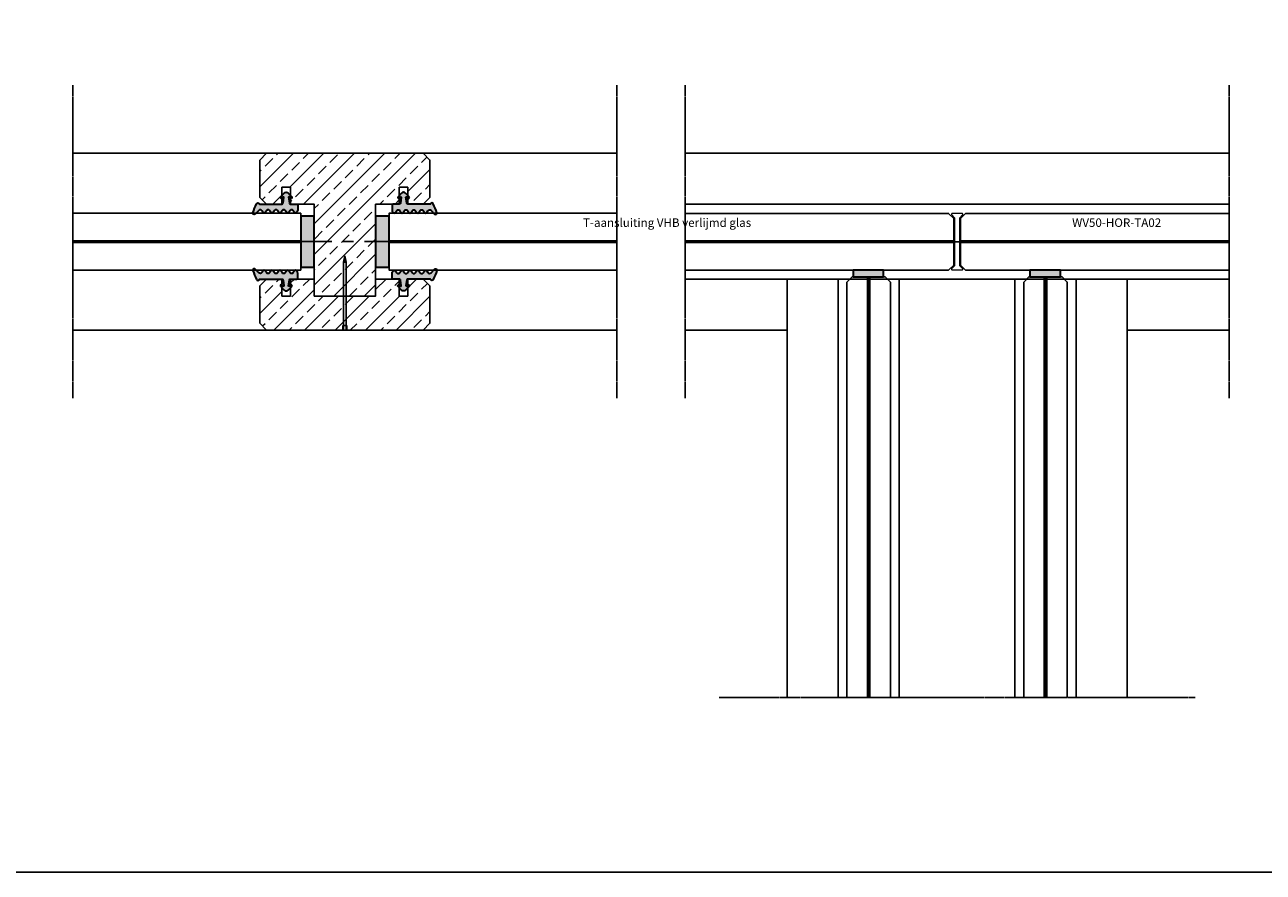
# Model space of a CAD drawing. Units: millimetres. Extents: x 62742 to 71767, y 38152 to 42921.
# Drawn here: x 63171 to 63535, y 38152 to 38401 of the extents above; entities that cross this region are included whole.
import ezdxf

# ---------------------------------------------------------------- set-up
doc = ezdxf.new("R2010")
doc.units = ezdxf.units.MM
doc.linetypes.add('CENTER', pattern=[2, 1.25, -0.25, 0.25, -0.25])
doc.linetypes.add('CENTER2', pattern=[28.575, 19.05, -3.175, 3.175, -3.175])
for name, color, linetype in [('VW- AFBREEKLIJN', 220, 'CENTER'), ('VW-0018', 8, 'Continuous'), ('VW-GLAS', 140, 'Continuous'), ('VW-GLAS HATCH', 140, 'Continuous'), ('VW-HARTLIJN', 240, 'CENTER2'), ('VW-HOUT', 42, 'Continuous'), ('VW-KUNSTSTOF', 30, 'Continuous'), ('VW-PVC', 30, 'Continuous'), ('VW-TAPE', 11, 'Continuous'), ('VW-TEKST BLOCKNAAM', 152, 'Continuous')]:
    doc.layers.add(name, color=color, linetype=linetype)
doc.layers.add('VW-HOUT HATCH', color=42, linetype='Continuous', lineweight=18)
doc.layers.add('VW-RUBBER', color=20, linetype='Continuous', lineweight=35)
doc.layers.add('VW-viewport', color=7, linetype='Continuous', plot=False)
doc.styles.add('Calibri', font='calibri.ttf')
doc.styles.add('VERWOL', font='calibri.ttf', dxfattribs={"height": 2.5})

# ---------------------------------------------------------------- blocks, each defined once
blk = doc.blocks.new('K98')
at = {"layer": 'VW-TAPE'}
h = blk.add_hatch(color=256, dxfattribs=at)
h.dxf.hatch_style = 1
h.paths.add_polyline_path([(0.75, 6.75), (0.75, -6.75), (1, -6.75), (1, 6.75)])
h.paths.add_polyline_path([(-0.75, 6.75), (-0.75, -6.75), (-1, -6.75), (-1, 6.75)])
at = {"layer": 'VW-KUNSTSTOF', "linetype": 'Continuous', "lineweight": 15}
blk.add_lwpolyline([(0.75, -7.05), (0.75, 7.05), (1.58, 7.87, 0.668179), (1.4, 8.3), (-1.4, 8.3, 0.668179), (-1.58, 7.87), (-0.75, 7.05), (-0.75, -7.05), (-1.58, -7.87, 0.668179), (-1.4, -8.3), (1.4, -8.3, 0.668179), (1.58, -7.87)], format="xyb", close=True, dxfattribs=at)
at = {"layer": 'VW-TAPE'}
for points in [[(-0.75, 6.75), (-0.75, -6.75), (-1, -6.75), (-1, 6.75)], [(0.75, 6.75), (0.75, -6.75), (1, -6.75), (1, 6.75)]]:
    blk.add_lwpolyline(points, close=True, dxfattribs=at)
blk = doc.blocks.new('*U685')
at = {"layer": 'VW-GLAS HATCH'}
h = blk.add_hatch(color=256, dxfattribs=at)
h.dxf.hatch_style = 1
h.paths.add_polyline_path([(0.38, -123.62), (0, -123.62), (0, 0), (0.38, 0)])
h.paths.add_polyline_path([(-0.38, -123.62), (0, -123.62), (0, 0), (-0.38, 0)])
at = {"layer": 'VW-GLAS'}
for points in [[(-6.38, -123.62), (-0.38, -123.62), (-0.38, 0), (-4.88, 0), (-6.38, -1.5)], [(-0.38, -123.62), (0, -123.62), (0, 0), (-0.38, 0)], [(0.38, -123.62), (0, -123.62), (0, 0), (0.38, 0)], [(6.38, -123.62), (0.38, -123.62), (0.38, 0), (4.88, 0), (6.38, -1.5)]]:
    blk.add_lwpolyline(points, close=True, dxfattribs=at)
blk = doc.blocks.new('K89')
at = {"layer": 'VW-TAPE', "lineweight": 35}
h = blk.add_hatch(color=256, dxfattribs=at)
h.dxf.hatch_style = 1
h.paths.add_polyline_path([(-4.5, 0), (4.5, 0), (4.5, 2), (-4.5, 2)])
blk.add_lwpolyline([(-4.5, 0), (4.5, 0), (4.5, 2), (-4.5, 2)], close=True, dxfattribs=at)
blk = doc.blocks.new('WV11')
at = {"layer": 'VW-HOUT HATCH'}
h = blk.add_hatch(dxfattribs=at)
h.set_pattern_fill('ANSI33', color=256, angle=90)
h.set_pattern_definition([(135, (-79424.389, -29509.592), (-4.49012806, -4.49012806), []), (135, (-79424.389, -29505.1016), (-4.49012806, -4.49012806), [3.175, -1.5875])])
edge = h.paths.add_edge_path()
edge.add_line((5, -18.5), (0, -18.5))
edge.add_line((0, -18.5), (0, -16))
edge.add_line((0, -16), (5, -16))
edge.add_line((5, -16), (5, -9))
edge.add_line((5, -9), (0, -9))
edge.add_line((0, -9), (0, 9))
edge.add_line((0, 9), (5, 9))
edge.add_line((5, 9), (5, 16))
edge.add_line((5, 16), (0, 16))
edge.add_line((0, 16), (0, 18.5))
edge.add_line((0, 18.5), (5, 18.5))
edge.add_line((5, 18.5), (5, 23))
edge.add_line((5, 23), (3, 25))
edge.add_line((3, 25), (-8, 25))
edge.add_line((-8, 25), (-10, 23))
edge.add_line((-10, 23), (-10, -23))
edge.add_line((-10, -23), (-8, -25))
edge.add_line((-8, -25), (3, -25))
edge.add_line((3, -25), (5, -23))
edge.add_line((5, -23), (5, -18.5))
at = {"layer": 'VW-HOUT'}
blk.add_lwpolyline([(5, -18.5), (0, -18.5), (0, -16), (5, -16), (5, -9), (0, -9), (0, 9), (5, 9), (5, 16), (0, 16), (0, 18.5), (5, 18.5), (5, 23), (3, 25), (-8, 25), (-10, 23), (-10, -23), (-8, -25), (3, -25), (5, -23), (5, -18.5)], dxfattribs=at)
blk = doc.blocks.new('WV12')
at = {"layer": 'VW-HOUT HATCH'}
h = blk.add_hatch(dxfattribs=at)
h.set_pattern_fill('ANSI33', color=256, angle=90)
h.set_pattern_definition([(135, (-79467.907, -29509.592), (-4.49012806, -4.49012806), []), (135, (-79467.907, -29505.1016), (-4.49012806, -4.49012806), [3.175, -1.5875])])
h.paths.add_polyline_path([(27, -23), (27, -18.5), (32, -18.5), (32, -16), (27, -16), (27, -9), (0, -9), (0, 9), (27, 9), (27, 16), (32, 16), (32, 18.5), (27, 18.5), (27, 23), (29, 25), (40, 25), (42, 23), (42, -23), (40, -25), (29, -25)])
at = {"layer": 'VW-HOUT'}
blk.add_lwpolyline([(27, -23), (27, -18.5), (32, -18.5), (32, -16), (27, -16), (27, -9), (0, -9), (0, 9), (27, 9), (27, 16), (32, 16), (32, 18.5), (27, 18.5), (27, 23), (29, 25), (40, 25), (42, 23), (42, -23), (40, -25), (29, -25)], close=True, dxfattribs=at)
blk = doc.blocks.new('K111')
at = {"layer": 'VW-RUBBER'}
h = blk.add_hatch(color=256, dxfattribs=at)
h.dxf.hatch_style = 1
edge = h.paths.add_edge_path()
edge.add_line((-0.57, -0.57), (0.48, -1.61))
edge.add_arc((0.69, -1.4), 0.3, 225, 270)
edge.add_arc((0.69, -1.4), 0.3, 270, 360)
edge.add_arc((0.69, -1.4), 0.3, 0, 45)
edge.add_line((0.91, -1.19), (0.59, -0.87))
edge.add_arc((0.66, -0.8), 0.1, 90, 225, ccw=False)
edge.add_arc((0.66, -0.8), 0.1, 82, 90, ccw=False)
edge.add_line((0.67, -0.7), (2.4, -0.94))
edge.add_line((2.4, -0.94), (2.44, -0.95))
edge.add_arc((2.4, -1.25), 0.3, 0, 82, ccw=False)
edge.add_line((2.7, -1.25), (2.7, -3.07))
edge.add_arc((3, -3.07), 0.3, 180, 270)
edge.add_line((3, -3.37), (4.56, -3.37))
edge.add_arc((4.56, -3.07), 0.3, 270, 303.8002)
edge.add_line((4.72, -3.32), (5.12, -3.05))
edge.add_arc((4.9, -2.72), 0.4, 303.8002, 360)
edge.add_arc((4.9, -2.72), 0.4, 360, 416.1998)
edge.add_line((5.12, -2.39), (4.52, -1.99))
edge.add_arc((4.8, -1.57), 0.5, 180, 236.1998, ccw=False)
edge.add_arc((4.8, -1.57), 0.5, 123.8002, 180, ccw=False)
edge.add_line((4.52, -1.16), (5.12, -0.75))
edge.add_arc((4.9, -0.42), 0.4, 303.8002, 360)
edge.add_arc((4.9, -0.42), 0.4, 360, 416.1998)
edge.add_line((5.12, -0.09), (4.52, 0.31))
edge.add_arc((4.8, 0.73), 0.5, 180, 236.1998, ccw=False)
edge.add_arc((4.8, 0.73), 0.5, 123.8002, 180, ccw=False)
edge.add_line((4.52, 1.14), (5.12, 1.55))
edge.add_arc((4.9, 1.88), 0.4, 303.8002, 360)
edge.add_arc((4.9, 1.88), 0.4, 360, 416.1998)
edge.add_line((5.12, 2.21), (4.52, 2.61))
edge.add_arc((4.8, 3.03), 0.5, 180, 236.1998, ccw=False)
edge.add_arc((4.8, 3.03), 0.5, 123.8002, 180, ccw=False)
edge.add_line((4.52, 3.44), (5.12, 3.85))
edge.add_arc((4.9, 4.18), 0.4, 303.8002, 360)
edge.add_arc((4.9, 4.18), 0.4, 360, 416.1998)
edge.add_line((5.12, 4.51), (4.52, 4.91))
edge.add_arc((4.8, 5.33), 0.5, 180, 236.1998, ccw=False)
edge.add_arc((4.8, 5.33), 0.5, 123.8002, 180, ccw=False)
edge.add_line((4.52, 5.74), (5.12, 6.15))
edge.add_arc((4.9, 6.48), 0.4, 303.8002, 360)
edge.add_arc((4.9, 6.48), 0.4, 360, 416.1998)
edge.add_line((5.12, 6.81), (4.62, 7.15))
edge.add_arc((4.95, 7.65), 0.6, 135, 236.1998, ccw=False)
edge.add_line((4.53, 8.07), (5.58, 9.13))
edge.add_arc((5.3, 9.41), 0.4, 315, 360)
edge.add_arc((5.3, 9.41), 0.4, 0, 90)
edge.add_arc((5.3, 9.41), 0.4, 90, 99.074)
edge.add_arc((11.76, -10.19), 21.03, 108.0631, 115.9152)
edge.add_arc((2.68, 8.34), 0.4, 106.926, 180)
edge.add_arc((2.68, 8.34), 0.4, 180, 242.7071)
edge.add_arc((2.68, 8.34), 0.4, 242.7071, 252.2002)
edge.add_arc((2.5, 7.77), 0.2, 0, 72.2002, ccw=False)
edge.add_line((2.7, 7.77), (2.7, 1.25))
edge.add_arc((2.4, 1.25), 0.3, -82, 0, ccw=False)
edge.add_line((2.44, 0.95), (2.4, 0.94))
edge.add_line((2.4, 0.94), (0.67, 0.7))
edge.add_arc((0.66, 0.8), 0.1, 270, 278, ccw=False)
edge.add_arc((0.66, 0.8), 0.1, 135, 270, ccw=False)
edge.add_line((0.59, 0.87), (0.91, 1.19))
edge.add_arc((0.69, 1.4), 0.3, 315, 450)
edge.add_arc((0.69, 1.4), 0.3, 90, 135)
edge.add_line((0.48, 1.61), (-0.57, 0.57))
edge.add_arc((0, 0), 0.8, 135, 180)
edge.add_arc((0, 0), 0.8, 180, 225)
blk.add_lwpolyline([(-0.57, -0.57), (0.48, -1.61, 0.198912), (0.69, -1.7, 0.414214), (0.99, -1.4, 0.198912), (0.91, -1.19), (0.59, -0.87, -0.668179), (0.66, -0.7, -0.034921), (0.67, -0.7), (2.4, -0.94), (2.44, -0.95, -0.373885), (2.7, -1.25), (2.7, -3.07, 0.414214), (3, -3.37), (4.56, -3.37, 0.14856), (4.72, -3.32), (5.12, -3.05, 0.250254), (5.3, -2.72, 0.250254), (5.12, -2.39), (4.52, -1.99, -0.250254), (4.3, -1.57, -0.250254), (4.52, -1.16), (5.12, -0.75, 0.250254), (5.3, -0.42, 0.250254), (5.12, -0.09), (4.52, 0.31, -0.250254), (4.3, 0.73, -0.250254), (4.52, 1.14), (5.12, 1.55, 0.250254), (5.3, 1.88, 0.250254), (5.12, 2.21), (4.52, 2.61, -0.250254), (4.3, 3.03, -0.250254), (4.52, 3.44), (5.12, 3.85, 0.250254), (5.3, 4.18, 0.250254), (5.12, 4.51), (4.52, 4.91, -0.250254), (4.3, 5.33, -0.250254), (4.52, 5.74), (5.12, 6.15, 0.250254), (5.3, 6.48, 0.250254), (5.12, 6.81), (4.62, 7.15, -0.472697), (4.53, 8.07), (5.58, 9.13, 0.198912), (5.7, 9.41, 0.414214), (5.3, 9.81, 0.039613), (5.24, 9.8, 0.034274), (2.57, 8.73, 0.330108), (2.28, 8.34, 0.28065), (2.5, 7.99, 0.041445), (2.56, 7.96, -0.325886), (2.7, 7.77), (2.7, 1.25, -0.373885), (2.44, 0.95), (2.4, 0.94), (0.67, 0.7, -0.034921), (0.66, 0.7, -0.668179), (0.59, 0.87), (0.91, 1.19, 0.668179), (0.69, 1.7, 0.198912), (0.48, 1.61), (-0.57, 0.57, 0.198912), (-0.8, 0, 0.198912)], format="xyb", close=True, dxfattribs=at)
blk = doc.blocks.new('K70')
at = {"layer": 'VW-PVC', "lineweight": 35}
h = blk.add_hatch(color=256, dxfattribs=at)
h.dxf.hatch_style = 1
h.paths.add_polyline_path([(-7.5, 0), (7.5, 0), (7.5, 4), (-7.5, 4)])
blk.add_lwpolyline([(-7.5, 0), (7.5, 0), (7.5, 4), (-7.5, 4)], close=True, dxfattribs=at)
blk = doc.blocks.new('Nagel')
at = {"layer": 'VW-0018'}
for p, q in [((-21.87, 0), (-20, 0.4)), ((-20, 0), (-21.87, 0)), ((-21.87, 0), (-20, -0.4)), ((-20, 0.4), (0, 0.4)), ((-20, 0.4), (-20, -0.4)), ((0, 0.6), (-1.35, 0.6)), ((-1.35, 0.6), (-1.35, -0.6)), ((0, 0.6), (0, -0.6)), ((-20, -0.4), (0, -0.4)), ((0, -0.6), (-1.35, -0.6))]:
    blk.add_line(p, q, dxfattribs=at)

msp = doc.modelspace()

# ---------------------------------------------------------------- hatches: boundary and pattern name
at = {"layer": 'VW-GLAS HATCH'}
h = msp.add_hatch(color=256, dxfattribs=at)
h.dxf.hatch_style = 1
h.paths.add_polyline_path([(63185.16, 38337.88), (63252.16, 38337.88), (63252.16, 38337.38), (63185.16, 38337.38)])
h = msp.add_hatch(color=256, dxfattribs=at)
h.dxf.hatch_style = 1
h.paths.add_polyline_path([(63345.16, 38337.88), (63278.16, 38337.88), (63278.16, 38337.38), (63345.16, 38337.38)])
h = msp.add_hatch(color=256, dxfattribs=at)
h.dxf.hatch_style = 1
h.paths.add_polyline_path([(63444.16, 38337.85), (63365.16, 38337.85), (63365.16, 38337.35), (63444.16, 38337.35)])
h = msp.add_hatch(color=256, dxfattribs=at)
h.dxf.hatch_style = 1
h.paths.add_polyline_path([(63525.16, 38337.85), (63446.16, 38337.85), (63446.16, 38337.35), (63525.16, 38337.35)])

# ---------------------------------------------------------------- linework, layer by layer
at = {"layer": 'VW- AFBREEKLIJN', "ltscale": 0.3}
for p, q in [((63185.16, 38383.63), (63185.16, 38291.63)), ((63345.16, 38383.63), (63345.16, 38291.63)), ((63365.16, 38383.63), (63365.16, 38291.63)), ((63525.16, 38383.63), (63525.16, 38291.63)), ((63515.16, 38203.63), (63375.16, 38203.63))]:
    msp.add_line(p, q, dxfattribs=at)
at = {"layer": 'VW-GLAS'}
for points in [[(63185.16, 38329.28), (63252.16, 38329.28), (63252.16, 38345.98), (63185.16, 38345.98)], [(63345.16, 38329.28), (63278.16, 38329.28), (63278.16, 38345.98), (63345.16, 38345.98)], [(63365.16, 38329.25), (63442.66, 38329.25), (63444.16, 38330.75), (63444.16, 38344.45), (63442.66, 38345.95), (63365.16, 38345.95)], [(63525.16, 38329.25), (63447.66, 38329.25), (63446.16, 38330.75), (63446.16, 38344.45), (63447.66, 38345.95), (63525.16, 38345.95)], [(63185.16, 38337.88), (63252.16, 38337.88), (63252.16, 38337.38), (63185.16, 38337.38)], [(63345.16, 38337.88), (63278.16, 38337.88), (63278.16, 38337.38), (63345.16, 38337.38)], [(63444.16, 38337.85), (63365.16, 38337.85), (63365.16, 38337.35), (63444.16, 38337.35)], [(63525.16, 38337.85), (63446.16, 38337.85), (63446.16, 38337.35), (63525.16, 38337.35)]]:
    msp.add_lwpolyline(points, close=True, dxfattribs=at)
at = {"layer": 'VW-HARTLIJN'}
msp.add_line((63185.16, 38337.63), (63345.16, 38337.63), dxfattribs=at)
msp.add_lwpolyline([(63365.16, 38337.6), (63525.16, 38337.6)], dxfattribs=at)
at = {"layer": 'VW-HOUT'}
for p, q in [((63365.16, 38363.63), (63525.16, 38363.63)), ((63365.16, 38348.63), (63525.16, 38348.63)), ((63365.16, 38326.63), (63525.16, 38326.63)), ((63395.16, 38203.63), (63395.16, 38326.63)), ((63410.16, 38203.63), (63410.16, 38326.63)), ((63428.16, 38203.63), (63428.16, 38326.63)), ((63462.16, 38203.63), (63462.16, 38326.63)), ((63480.16, 38203.63), (63480.16, 38326.63)), ((63495.16, 38203.63), (63495.16, 38326.63)), ((63365.16, 38311.63), (63395.16, 38311.63)), ((63495.16, 38311.63), (63525.16, 38311.63))]:
    msp.add_line(p, q, dxfattribs=at)
for points in [[(63185.16, 38363.63), (63242.16, 38363.63)], [(63345.16, 38363.63), (63288.16, 38363.63)], [(63185.16, 38311.63), (63242.16, 38311.63)], [(63345.16, 38311.63), (63288.16, 38311.63)]]:
    msp.add_lwpolyline(points, dxfattribs=at)
at = {"layer": 'VW-viewport'}
msp.add_lwpolyline([(62741.78, 39053.66), (62741.78, 38152.21), (64015.31, 38152.21), (64015.31, 39053.66)], close=True, dxfattribs=at)

# ---------------------------------------------------------------- block references
for name, p, rotation in [('WV12', (63265.16, 38321.63), 90), ('K111', (63282.41, 38351.33), 270), ('K111', (63247.91, 38323.93), 90), ('WV11', (63265.16, 38321.63), 90)]:
    msp.add_blockref(name, p, dxfattribs=dict(rotation=rotation))
at = {"xscale": -1}
for name, p, rotation in [('K111', (63247.91, 38351.33), 90), ('Nagel', (63265.16, 38311.63), 90), ('K111', (63282.41, 38323.93), 270)]:
    msp.add_blockref(name, p, dxfattribs=dict(at, rotation=rotation))
at = {"lineweight": 35, "rotation": 90}
for p in [(63256.16, 38337.63), (63278.16, 38337.63)]:
    msp.add_blockref('K70', p, dxfattribs=at)
at = {"lineweight": 35}
msp.add_blockref('K98', (63445.16, 38337.6), dxfattribs=at)
at = {"xscale": -1}
for p in [(63419.16, 38327.25), (63471.16, 38327.25)]:
    msp.add_blockref('*U685', p, dxfattribs=at)
for p in [(63419.06, 38327.25), (63471.06, 38327.25)]:
    msp.add_blockref('K89', p)

# ---------------------------------------------------------------- texts
at = {"layer": 'VW-TEKST BLOCKNAAM', "char_height": 2.5, "attachment_point": 1}
for s, insert, width, style in [('{\\fArial|b0|i0|c0|p34;T-aansluiting VHB verlijmd glas}', (63335.16, 38344.46), 75, 'VERWOL'), ('\\pxqr;WV50-HOR-TA02', (63410.16, 38344.46), 95, 'Calibri')]:
    msp.add_mtext(s, dxfattribs=dict(at, insert=insert, width=width, style=style))

doc.saveas('drawing.dxf')
